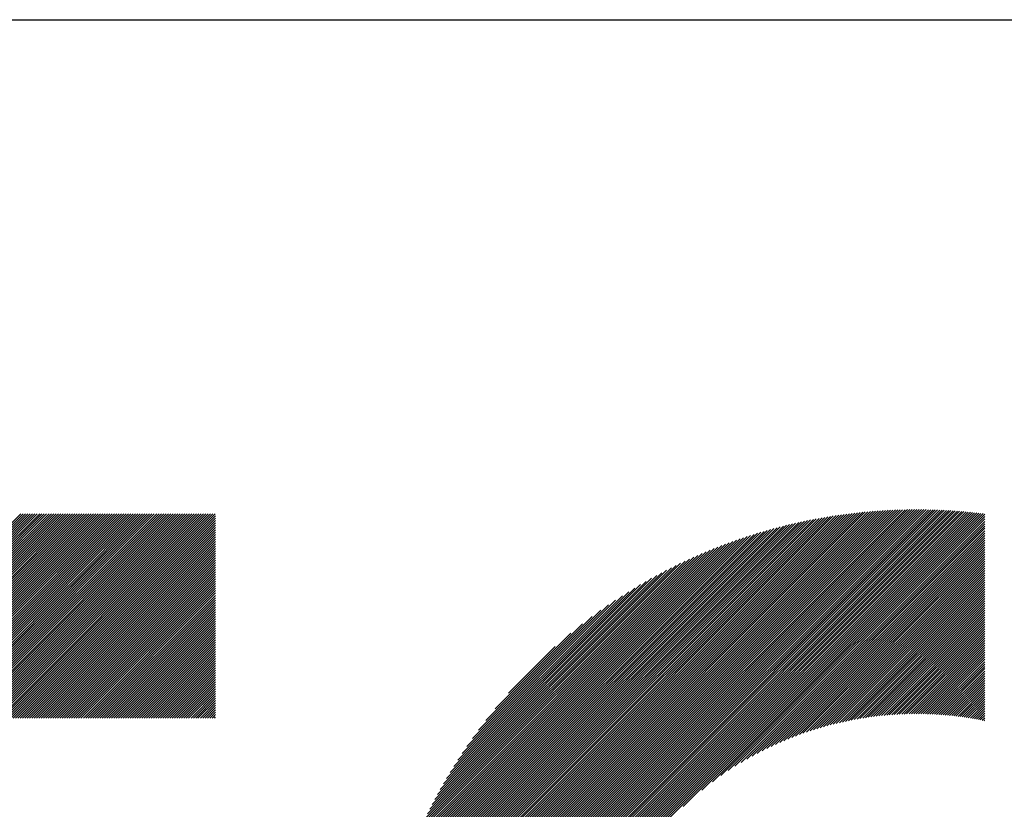
# Model space of a CAD drawing. Units: millimetres. Extents: x -315 to 315, y -245 to 228.
# Drawn here: x -250 to -224, y -164 to -142 of the extents above; entities that cross this region are included whole.
import ezdxf

# ---------------------------------------------------------------- set-up
doc = ezdxf.new("R2010")
doc.units = ezdxf.units.MM
for name, color, linetype, lineweight in [('CAXA0', 7, 'Continuous', 70), ('CAXA3', 7, 'Continuous', 25), ('CAXA5', 4, 'Continuous', 25)]:
    doc.layers.add(name, color=color, linetype=linetype, lineweight=lineweight)

# ---------------------------------------------------------------- blocks, each defined once
blk = doc.blocks.new('CAXBLOCK66')
at = {"layer": 'CAXA0', "color": 0, "linetype": 'Continuous', "lineweight": 25}
for p, q in [((-259.788, -166.683), (-248.867, -155.762)), ((-259.788, -166.62), (-248.929, -155.762)), ((-259.788, -166.558), (-248.992, -155.762)), ((-259.788, -166.495), (-249.055, -155.762)), ((-259.788, -166.432), (-249.118, -155.762)), ((-259.788, -166.369), (-249.181, -155.762)), ((-259.788, -166.306), (-249.244, -155.762)), ((-259.788, -166.243), (-249.307, -155.762)), ((-259.788, -166.18), (-249.37, -155.762)), ((-259.788, -166.118), (-249.432, -155.762)), ((-259.788, -166.055), (-249.495, -155.762)), ((-259.788, -165.992), (-249.558, -155.762)), ((-259.788, -165.929), (-249.621, -155.762)), ((-259.788, -165.866), (-249.684, -155.762)), ((-259.788, -165.803), (-249.747, -155.762)), ((-259.788, -165.74), (-249.81, -155.762)), ((-259.788, -165.677), (-249.872, -155.762)), ((-259.788, -165.615), (-249.935, -155.762)), ((-259.788, -165.552), (-249.998, -155.762)), ((-259.788, -165.489), (-250.061, -155.762)), ((-259.788, -165.426), (-250.124, -155.762)), ((-259.788, -165.363), (-250.187, -155.762)), ((-259.788, -165.3), (-250.25, -155.762)), ((-259.788, -165.237), (-250.313, -155.762)), ((-259.788, -165.175), (-250.375, -155.762)), ((-254.294, -161.252), (-248.804, -155.762)), ((-254.231, -161.252), (-248.741, -155.762)), ((-254.168, -161.252), (-248.678, -155.762)), ((-254.105, -161.252), (-248.615, -155.762)), ((-254.043, -161.252), (-248.552, -155.762)), ((-253.98, -161.252), (-248.489, -155.762)), ((-253.917, -161.252), (-248.427, -155.762)), ((-253.854, -161.252), (-248.364, -155.762)), ((-253.791, -161.252), (-248.301, -155.762)), ((-253.728, -161.252), (-248.238, -155.762)), ((-253.665, -161.252), (-248.175, -155.762)), ((-253.603, -161.252), (-248.112, -155.762)), ((-253.54, -161.252), (-248.049, -155.762)), ((-253.477, -161.252), (-247.986, -155.762)), ((-253.414, -161.252), (-247.924, -155.762)), ((-253.351, -161.252), (-247.861, -155.762)), ((-253.288, -161.252), (-247.798, -155.762)), ((-253.225, -161.252), (-247.735, -155.762)), ((-253.162, -161.252), (-247.672, -155.762)), ((-253.1, -161.252), (-247.609, -155.762)), ((-253.037, -161.252), (-247.546, -155.762)), ((-252.974, -161.252), (-247.484, -155.762)), ((-252.911, -161.252), (-247.421, -155.762)), ((-252.848, -161.252), (-247.358, -155.762)), ((-252.785, -161.252), (-247.295, -155.762)), ((-252.722, -161.252), (-247.232, -155.762)), ((-252.66, -161.252), (-247.169, -155.762)), ((-252.597, -161.252), (-247.106, -155.762)), ((-252.534, -161.252), (-247.044, -155.762)), ((-252.471, -161.252), (-246.981, -155.762)), ((-252.408, -161.252), (-246.918, -155.762)), ((-252.345, -161.252), (-246.855, -155.762)), ((-252.282, -161.252), (-246.792, -155.762)), ((-252.219, -161.252), (-246.729, -155.762)), ((-252.157, -161.252), (-246.666, -155.762)), ((-252.094, -161.252), (-246.603, -155.762)), ((-252.031, -161.252), (-246.541, -155.762)), ((-251.968, -161.252), (-246.478, -155.762)), ((-251.905, -161.252), (-246.415, -155.762)), ((-251.842, -161.252), (-246.352, -155.762)), ((-251.779, -161.252), (-246.289, -155.762)), ((-251.717, -161.252), (-246.226, -155.762)), ((-251.654, -161.252), (-246.163, -155.762)), ((-251.591, -161.252), (-246.101, -155.762)), ((-251.528, -161.252), (-246.038, -155.762)), ((-251.465, -161.252), (-245.975, -155.762)), ((-251.402, -161.252), (-245.912, -155.762)), ((-251.339, -161.252), (-245.849, -155.762)), ((-251.276, -161.252), (-245.786, -155.762)), ((-251.214, -161.252), (-245.723, -155.762)), ((-251.151, -161.252), (-245.66, -155.762)), ((-251.088, -161.252), (-245.598, -155.762)), ((-251.025, -161.252), (-245.535, -155.762)), ((-250.962, -161.252), (-245.472, -155.762)), ((-250.899, -161.252), (-245.409, -155.762)), ((-250.836, -161.252), (-245.346, -155.762)), ((-250.774, -161.252), (-245.283, -155.762)), ((-250.711, -161.252), (-245.22, -155.762)), ((-250.648, -161.252), (-245.158, -155.762)), ((-250.585, -161.252), (-245.147, -155.815)), ((-250.522, -161.252), (-245.147, -155.877)), ((-250.459, -161.252), (-245.147, -155.94)), ((-250.396, -161.252), (-245.147, -156.003)), ((-250.333, -161.252), (-245.147, -156.066)), ((-250.271, -161.252), (-245.147, -156.129)), ((-250.208, -161.252), (-245.147, -156.192)), ((-250.145, -161.252), (-245.147, -156.255)), ((-250.082, -161.252), (-245.147, -156.317)), ((-250.019, -161.252), (-245.147, -156.38)), ((-249.956, -161.252), (-245.147, -156.443)), ((-249.893, -161.252), (-245.147, -156.506)), ((-249.831, -161.252), (-245.147, -156.569)), ((-249.768, -161.252), (-245.147, -156.632)), ((-249.705, -161.252), (-245.147, -156.695)), ((-249.642, -161.252), (-245.147, -156.758)), ((-249.579, -161.252), (-245.147, -156.82)), ((-249.516, -161.252), (-245.147, -156.883)), ((-249.453, -161.252), (-245.147, -156.946)), ((-249.39, -161.252), (-245.147, -157.009)), ((-249.328, -161.252), (-245.147, -157.072)), ((-249.265, -161.252), (-245.147, -157.135)), ((-249.202, -161.252), (-245.147, -157.198)), ((-249.139, -161.252), (-245.147, -157.26)), ((-249.076, -161.252), (-245.147, -157.323)), ((-249.013, -161.252), (-245.147, -157.386)), ((-248.95, -161.252), (-245.147, -157.449)), ((-248.888, -161.252), (-245.147, -157.512)), ((-248.825, -161.252), (-245.147, -157.575)), ((-248.762, -161.252), (-245.147, -157.638)), ((-248.699, -161.252), (-245.147, -157.701)), ((-248.636, -161.252), (-245.147, -157.763)), ((-248.573, -161.252), (-245.147, -157.826)), ((-248.51, -161.252), (-245.147, -157.889)), ((-248.447, -161.252), (-245.147, -157.952)), ((-248.385, -161.252), (-245.147, -158.015)), ((-248.322, -161.252), (-245.147, -158.078)), ((-248.259, -161.252), (-245.147, -158.141)), ((-248.196, -161.252), (-245.147, -158.203)), ((-248.133, -161.252), (-245.147, -158.266)), ((-248.07, -161.252), (-245.147, -158.329)), ((-248.007, -161.252), (-245.147, -158.392)), ((-247.945, -161.252), (-245.147, -158.455)), ((-247.882, -161.252), (-245.147, -158.518)), ((-247.819, -161.252), (-245.147, -158.581)), ((-247.756, -161.252), (-245.147, -158.644)), ((-247.693, -161.252), (-245.147, -158.706)), ((-247.63, -161.252), (-245.147, -158.769)), ((-247.567, -161.252), (-245.147, -158.832)), ((-247.504, -161.252), (-245.147, -158.895)), ((-247.442, -161.252), (-245.147, -158.958)), ((-247.379, -161.252), (-245.147, -159.021)), ((-247.316, -161.252), (-245.147, -159.084)), ((-247.253, -161.252), (-245.147, -159.146)), ((-247.19, -161.252), (-245.147, -159.209)), ((-247.127, -161.252), (-245.147, -159.272)), ((-247.064, -161.252), (-245.147, -159.335)), ((-247.002, -161.252), (-245.147, -159.398)), ((-246.939, -161.252), (-245.147, -159.461)), ((-246.876, -161.252), (-245.147, -159.524)), ((-246.813, -161.252), (-245.147, -159.587)), ((-246.75, -161.252), (-245.147, -159.649)), ((-246.687, -161.252), (-245.147, -159.712)), ((-246.624, -161.252), (-245.147, -159.775)), ((-246.562, -161.252), (-245.147, -159.838)), ((-246.499, -161.252), (-245.147, -159.901)), ((-246.436, -161.252), (-245.147, -159.964)), ((-246.373, -161.252), (-245.147, -160.027)), ((-246.31, -161.252), (-245.147, -160.089)), ((-246.247, -161.252), (-245.147, -160.152)), ((-246.184, -161.252), (-245.147, -160.215)), ((-246.121, -161.252), (-245.147, -160.278)), ((-246.059, -161.252), (-245.147, -160.341)), ((-245.996, -161.252), (-245.147, -160.404)), ((-245.933, -161.252), (-245.147, -160.467)), ((-245.87, -161.252), (-245.147, -160.53)), ((-245.807, -161.252), (-245.147, -160.592)), ((-245.744, -161.252), (-245.147, -160.655)), ((-245.681, -161.252), (-245.147, -160.718)), ((-245.619, -161.252), (-245.147, -160.781)), ((-245.556, -161.252), (-245.147, -160.844)), ((-245.493, -161.252), (-245.147, -160.907)), ((-245.43, -161.252), (-245.147, -160.97)), ((-245.367, -161.252), (-245.147, -161.032)), ((-245.304, -161.252), (-245.147, -161.095)), ((-245.241, -161.252), (-245.147, -161.158)), ((-245.178, -161.252), (-245.147, -161.221))]:
    blk.add_line(p, q, dxfattribs=at)
blk = doc.blocks.new('CAXBLOCK67')
at = {"layer": 'CAXA0', "color": 0, "linetype": 'Continuous', "lineweight": 25}
for p, q in [((-240.958, -170.233), (-226.372, -155.647)), ((-240.957, -170.17), (-226.435, -155.647)), ((-240.957, -170.107), (-226.498, -155.648)), ((-240.956, -170.043), (-226.562, -155.649)), ((-240.955, -169.979), (-226.626, -155.65)), ((-240.953, -169.914), (-226.691, -155.652)), ((-240.951, -169.85), (-226.755, -155.654)), ((-240.949, -170.288), (-226.309, -155.647)), ((-240.949, -169.785), (-226.82, -155.656)), ((-240.947, -169.719), (-226.885, -155.658)), ((-240.944, -169.654), (-226.951, -155.661)), ((-240.941, -169.588), (-227.017, -155.664)), ((-240.938, -169.522), (-227.083, -155.667)), ((-240.934, -169.455), (-227.15, -155.671)), ((-240.93, -169.389), (-227.216, -155.675)), ((-240.926, -169.321), (-227.283, -155.679)), ((-240.921, -169.254), (-227.351, -155.684)), ((-240.916, -169.186), (-227.419, -155.689)), ((-240.911, -169.118), (-227.487, -155.694)), ((-240.905, -169.049), (-227.556, -155.699)), ((-240.899, -168.98), (-227.624, -155.706)), ((-240.893, -168.911), (-227.694, -155.712)), ((-240.886, -170.288), (-226.246, -155.647)), ((-240.886, -168.842), (-227.763, -155.719)), ((-240.879, -168.772), (-227.833, -155.726)), ((-240.872, -168.701), (-227.904, -155.733)), ((-240.864, -168.631), (-227.974, -155.741)), ((-240.855, -168.559), (-228.045, -155.749)), ((-240.847, -168.488), (-228.117, -155.758)), ((-240.838, -168.416), (-228.189, -155.767)), ((-240.828, -168.344), (-228.261, -155.777)), ((-240.824, -170.288), (-226.183, -155.648)), ((-240.761, -170.288), (-226.121, -155.648)), ((-240.698, -170.288), (-226.059, -155.649)), ((-240.635, -170.288), (-225.998, -155.651)), ((-240.572, -170.288), (-225.936, -155.652)), ((-240.509, -170.288), (-225.875, -155.654)), ((-240.446, -170.288), (-225.814, -155.656)), ((-240.384, -170.288), (-225.754, -155.658)), ((-240.321, -170.288), (-225.693, -155.66)), ((-240.258, -170.288), (-225.633, -155.663)), ((-240.195, -170.288), (-225.573, -155.666)), ((-240.132, -170.288), (-225.513, -155.669)), ((-240.069, -170.288), (-225.454, -155.672)), ((-240.006, -170.288), (-225.395, -155.676)), ((-239.943, -170.288), (-225.336, -155.68)), ((-239.881, -170.288), (-225.277, -155.684)), ((-239.818, -170.288), (-225.218, -155.688)), ((-239.755, -170.288), (-225.16, -155.693)), ((-239.692, -170.288), (-225.102, -155.698)), ((-239.629, -170.288), (-225.044, -155.702)), ((-239.566, -170.288), (-224.986, -155.708)), ((-239.503, -170.288), (-224.929, -155.713)), ((-239.441, -170.288), (-224.871, -155.719)), ((-239.378, -170.288), (-224.814, -155.724)), ((-239.315, -170.288), (-224.757, -155.73)), ((-232.59, -163.626), (-224.701, -155.737)), ((-232.087, -163.186), (-224.644, -155.743)), ((-231.801, -162.963), (-224.588, -155.749)), ((-231.573, -162.797), (-224.532, -155.756)), ((-231.375, -162.662), (-224.487, -155.774)), ((-240.818, -168.271), (-228.334, -155.787)), ((-240.808, -168.197), (-228.407, -155.797)), ((-240.797, -168.124), (-228.481, -155.808)), ((-240.786, -168.05), (-228.555, -155.819)), ((-240.774, -167.975), (-228.63, -155.831)), ((-240.762, -167.9), (-228.705, -155.843)), ((-240.749, -167.824), (-228.78, -155.856)), ((-240.736, -167.748), (-228.857, -155.869)), ((-240.722, -167.672), (-228.933, -155.883)), ((-240.708, -167.595), (-229.01, -155.897)), ((-240.693, -167.517), (-229.088, -155.912)), ((-240.678, -167.439), (-229.166, -155.927)), ((-240.662, -167.36), (-229.245, -155.943)), ((-240.646, -167.281), (-229.324, -155.959)), ((-240.629, -167.201), (-229.404, -155.976)), ((-240.611, -167.121), (-229.484, -155.994)), ((-240.593, -167.04), (-229.565, -156.012)), ((-240.574, -166.958), (-229.647, -156.031)), ((-231.197, -162.547), (-224.487, -155.837)), ((-231.033, -162.446), (-224.487, -155.9)), ((-230.881, -162.356), (-224.487, -155.963)), ((-230.737, -162.275), (-224.487, -156.026)), ((-240.555, -166.876), (-229.729, -156.05)), ((-240.534, -166.793), (-229.812, -156.07)), ((-240.514, -166.709), (-229.896, -156.091)), ((-240.492, -166.624), (-229.98, -156.113)), ((-240.47, -166.539), (-230.066, -156.135)), ((-240.447, -166.453), (-230.152, -156.158)), ((-240.423, -166.367), (-230.238, -156.182)), ((-240.398, -166.279), (-230.326, -156.206)), ((-240.373, -166.191), (-230.414, -156.232)), ((-240.347, -166.102), (-230.503, -156.258)), ((-240.319, -166.012), (-230.593, -156.285)), ((-230.6, -162.201), (-224.487, -156.089)), ((-230.469, -162.133), (-224.487, -156.151)), ((-230.343, -162.071), (-224.487, -156.214)), ((-230.222, -162.012), (-224.487, -156.277)), ((-240.291, -165.921), (-230.684, -156.314)), ((-240.262, -165.829), (-230.776, -156.343)), ((-240.232, -165.736), (-230.869, -156.373)), ((-240.201, -165.642), (-230.963, -156.404)), ((-240.169, -165.547), (-231.058, -156.436)), ((-240.136, -165.451), (-231.154, -156.469)), ((-240.101, -165.353), (-231.251, -156.504)), ((-240.066, -165.255), (-231.35, -156.539)), ((-230.105, -161.958), (-224.487, -156.34)), ((-229.991, -161.907), (-224.487, -156.403)), ((-229.881, -161.86), (-224.487, -156.466)), ((-229.774, -161.815), (-224.487, -156.529)), ((-240.029, -165.155), (-231.45, -156.576)), ((-239.99, -165.054), (-231.551, -156.615)), ((-239.951, -164.951), (-231.654, -156.654)), ((-239.909, -164.847), (-231.758, -156.695)), ((-239.867, -164.742), (-231.863, -156.738)), ((-239.822, -164.634), (-231.97, -156.783)), ((-239.776, -164.525), (-232.079, -156.829)), ((-229.669, -161.773), (-224.487, -156.592)), ((-229.566, -161.734), (-224.487, -156.654)), ((-229.466, -161.696), (-224.487, -156.717)), ((-229.368, -161.661), (-224.487, -156.78)), ((-239.728, -164.414), (-232.19, -156.877)), ((-239.678, -164.302), (-232.303, -156.927)), ((-239.626, -164.187), (-232.418, -156.979)), ((-239.572, -164.069), (-232.535, -157.033)), ((-239.515, -163.95), (-232.655, -157.09)), ((-229.271, -161.627), (-224.487, -156.843)), ((-229.177, -161.596), (-224.487, -156.906)), ((-229.084, -161.566), (-224.487, -156.969)), ((-228.993, -161.537), (-224.487, -157.032)), ((-228.903, -161.51), (-224.487, -157.094)), ((-239.455, -163.827), (-232.777, -157.149)), ((-239.393, -163.702), (-232.903, -157.212)), ((-239.328, -163.574), (-233.031, -157.277)), ((-239.259, -163.442), (-233.162, -157.346)), ((-228.814, -161.485), (-224.487, -157.157)), ((-228.727, -161.46), (-224.487, -157.22)), ((-228.641, -161.437), (-224.487, -157.283)), ((-228.557, -161.416), (-224.487, -157.346)), ((-239.186, -163.307), (-233.298, -157.418)), ((-239.11, -163.167), (-233.437, -157.495)), ((-239.028, -163.023), (-233.582, -157.576)), ((-228.473, -161.395), (-224.487, -157.409)), ((-228.391, -161.375), (-224.487, -157.472)), ((-228.309, -161.357), (-224.487, -157.535)), ((-228.229, -161.339), (-224.487, -157.597)), ((-238.942, -162.874), (-233.731, -157.663)), ((-238.849, -162.718), (-233.886, -157.756)), ((-238.75, -162.556), (-234.049, -157.855)), ((-228.149, -161.323), (-224.487, -157.66)), ((-228.071, -161.307), (-224.487, -157.723)), ((-227.993, -161.292), (-224.487, -157.786)), ((-227.916, -161.278), (-224.487, -157.849)), ((-238.642, -162.385), (-234.22, -157.963)), ((-238.524, -162.205), (-234.4, -158.08)), ((-227.84, -161.265), (-224.487, -157.912)), ((-227.765, -161.253), (-224.487, -157.975)), ((-227.69, -161.241), (-224.487, -158.037)), ((-227.617, -161.23), (-224.487, -158.1)), ((-238.395, -162.012), (-234.593, -158.21)), ((-238.249, -161.804), (-234.801, -158.355)), ((-227.544, -161.22), (-224.487, -158.163)), ((-227.471, -161.21), (-224.487, -158.226)), ((-227.4, -161.202), (-224.487, -158.289)), ((-227.329, -161.193), (-224.487, -158.352)), ((-227.258, -161.186), (-224.487, -158.415)), ((-238.083, -161.575), (-235.03, -158.522)), ((-227.188, -161.179), (-224.487, -158.478)), ((-227.119, -161.173), (-224.487, -158.54)), ((-227.05, -161.167), (-224.487, -158.603)), ((-226.982, -161.162), (-224.487, -158.666)), ((-237.886, -161.315), (-235.29, -158.719)), ((-226.915, -161.157), (-224.487, -158.729)), ((-226.848, -161.153), (-224.487, -158.792)), ((-226.781, -161.149), (-224.487, -158.855)), ((-226.715, -161.146), (-224.487, -158.918)), ((-237.639, -161.005), (-235.6, -158.966)), ((-226.65, -161.143), (-224.487, -158.98)), ((-226.585, -161.141), (-224.487, -159.043)), ((-226.52, -161.14), (-224.487, -159.106)), ((-226.456, -161.138), (-224.487, -159.169)), ((-237.276, -160.579), (-236.026, -159.329)), ((-226.393, -161.138), (-224.487, -159.232)), ((-226.33, -161.137), (-224.487, -159.295)), ((-226.267, -161.137), (-224.487, -159.358)), ((-226.204, -161.138), (-224.487, -159.421)), ((-226.143, -161.139), (-224.487, -159.483)), ((-226.081, -161.14), (-224.487, -159.546)), ((-226.02, -161.142), (-224.487, -159.609)), ((-225.959, -161.144), (-224.487, -159.672)), ((-225.899, -161.147), (-224.487, -159.735)), ((-225.839, -161.15), (-224.487, -159.798)), ((-225.78, -161.153), (-224.487, -159.861)), ((-225.72, -161.157), (-224.487, -159.923)), ((-225.661, -161.161), (-224.487, -159.986)), ((-225.603, -161.165), (-224.487, -160.049)), ((-225.545, -161.17), (-224.487, -160.112)), ((-225.487, -161.175), (-224.487, -160.175)), ((-225.43, -161.18), (-224.487, -160.238)), ((-225.373, -161.186), (-224.487, -160.301)), ((-225.316, -161.192), (-224.487, -160.364)), ((-225.259, -161.199), (-224.487, -160.426)), ((-225.203, -161.205), (-224.487, -160.489)), ((-225.147, -161.212), (-224.487, -160.552)), ((-225.092, -161.22), (-224.487, -160.615)), ((-225.037, -161.227), (-224.487, -160.678)), ((-224.982, -161.235), (-224.487, -160.741)), ((-224.927, -161.244), (-224.487, -160.804)), ((-224.873, -161.252), (-224.487, -160.866)), ((-224.819, -161.261), (-224.487, -160.929)), ((-224.765, -161.27), (-224.487, -160.992)), ((-224.711, -161.279), (-224.487, -161.055)), ((-224.658, -161.289), (-224.487, -161.118)), ((-224.605, -161.299), (-224.487, -161.181)), ((-224.552, -161.309), (-224.487, -161.244)), ((-224.5, -161.32), (-224.487, -161.307))]:
    blk.add_line(p, q, dxfattribs=at)

msp = doc.modelspace()

# ---------------------------------------------------------------- linework, layer by layer
at = {"layer": 'CAXA3', "linetype": 'Continuous', "lineweight": 25}
msp.add_line((-314.929, -142.479), (315.071, -142.479), dxfattribs=at)

# ---------------------------------------------------------------- block references
at = {"layer": 'CAXA5', "color": 96}
for name in ['CAXBLOCK66', 'CAXBLOCK67']:
    msp.add_blockref(name, (0, 0), dxfattribs=at)

doc.saveas('drawing.dxf')
